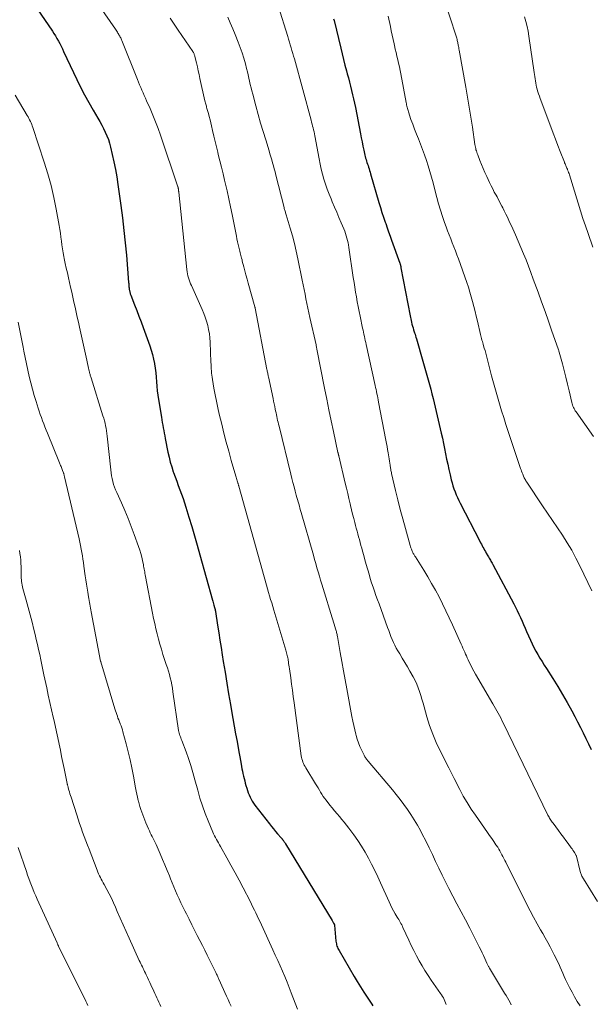
# Model space of a CAD drawing. Units: feet. Extents: x 1935000 to 1940030, y 500141 to 505000.
# Drawn here: x 1935431 to 1935539, y 500816 to 501002 of the extents above; entities that cross this region are included whole.
import ezdxf

# ---------------------------------------------------------------- set-up
doc = ezdxf.new("R2010")
doc.units = ezdxf.units.FT
doc.header["$LTSCALE"] = 100
doc.header["$MEASUREMENT"] = 0
doc.layers.add('CONTOUR INDEX', color=32, linetype='Continuous', lineweight=25)
doc.layers.add('CONTOUR INTERMEDIATE', color=40, linetype='Continuous', lineweight=15)

msp = doc.modelspace()

# ---------------------------------------------------------------- linework, layer by layer
at = {"layer": 'CONTOUR INDEX', "flags": 128}
for points, elevation in [([(1935432.26, 501007.04), (1935437.33, 500999.56), (1935437.63, 500999.1), (1935437.92, 500998.63), (1935438.2, 500998.15), (1935438.47, 500997.66), (1935438.72, 500997.17), (1935438.98, 500996.68), (1935439.22, 500996.18), (1935439.46, 500995.68), (1935441.96, 500990.4), (1935442.68, 500988.93), (1935443.42, 500987.47), (1935444.21, 500986.04), (1935445.02, 500984.61), (1935445.92, 500983.09), (1935446.3, 500982.44), (1935446.66, 500981.78), (1935447.01, 500981.11), (1935447.34, 500980.43), (1935447.64, 500979.74), (1935447.92, 500979.04), (1935448.14, 500978.33), (1935448.34, 500977.6), (1935448.66, 500976.24), (1935448.97, 500974.82), (1935449.25, 500973.4), (1935449.5, 500971.97), (1935449.72, 500970.53), (1935450.26, 500966.58), (1935450.57, 500964.23), (1935450.85, 500961.87), (1935451.09, 500959.52), (1935451.31, 500957.16), (1935451.74, 500952), (1935451.75, 500951.84), (1935451.77, 500951.68), (1935451.78, 500951.52), (1935451.79, 500951.36), (1935451.79, 500951.34), (1935451.8, 500951.19), (1935451.82, 500951.04), (1935451.83, 500950.89), (1935451.85, 500950.74), (1935451.86, 500950.72), (1935451.88, 500950.58), (1935451.91, 500950.44), (1935451.94, 500950.31), (1935451.98, 500950.17), (1935452.02, 500950.04), (1935452.06, 500949.9), (1935452.11, 500949.77), (1935452.16, 500949.64), (1935452.88, 500947.77), (1935453.29, 500946.71), (1935453.69, 500945.64), (1935454.08, 500944.58), (1935454.48, 500943.51), (1935455.73, 500940.04), (1935456.01, 500939.22), (1935456.25, 500938.39), (1935456.45, 500937.54), (1935456.61, 500936.69), (1935456.62, 500936.67), (1935456.75, 500935.82), (1935456.86, 500934.97), (1935456.94, 500934.13), (1935457, 500933.27), (1935457.06, 500932.42), (1935457.14, 500931.57), (1935457.25, 500930.73), (1935457.38, 500929.88), (1935457.93, 500926.55), (1935458.01, 500926.04), (1935458.1, 500925.54), (1935458.19, 500925.03), (1935458.29, 500924.53), (1935458.38, 500924.03), (1935458.48, 500923.53), (1935458.58, 500923.02), (1935458.67, 500922.52), (1935459.17, 500919.94), (1935459.37, 500919.01), (1935459.61, 500918.08), (1935459.88, 500917.16), (1935460.18, 500916.25), (1935460.24, 500916.08), (1935460.53, 500915.26), (1935460.83, 500914.45), (1935461.13, 500913.63), (1935461.44, 500912.82), (1935461.74, 500912), (1935462.03, 500911.18), (1935462.3, 500910.36), (1935462.57, 500909.53), (1935463.13, 500907.66), (1935463.66, 500905.89), (1935464.18, 500904.11), (1935464.69, 500902.34), (1935465.19, 500900.56), (1935467.58, 500892), (1935467.64, 500891.76), (1935467.71, 500891.51), (1935467.78, 500891.27), (1935467.84, 500891.03), (1935467.97, 500890.59), (1935467.97, 500890.57), (1935467.98, 500890.55), (1935467.98, 500890.54), (1935467.99, 500890.52), (1935468.01, 500890.46), (1935468.01, 500890.44), (1935468.02, 500890.43), (1935468.02, 500890.41), (1935468.02, 500890.4), (1935468.07, 500890.23), (1935468.09, 500890.13), (1935468.11, 500890.03), (1935468.13, 500889.93), (1935468.15, 500889.82), (1935468.55, 500887.23), (1935468.77, 500885.82), (1935468.99, 500884.42), (1935469.21, 500883.02), (1935469.43, 500881.62), (1935469.62, 500880.36), (1935469.95, 500878.33), (1935470.28, 500876.3), (1935470.62, 500874.28), (1935470.97, 500872.25), (1935471.19, 500871.04), (1935471.44, 500869.59), (1935471.7, 500868.14), (1935471.96, 500866.69), (1935472.22, 500865.23), (1935472.49, 500863.69), (1935472.62, 500863.01), (1935472.74, 500862.33), (1935472.86, 500861.66), (1935472.98, 500860.98), (1935473.07, 500860.52), (1935473.15, 500860.07), (1935473.24, 500859.62), (1935473.34, 500859.18), (1935473.45, 500858.73), (1935473.55, 500858.29), (1935473.67, 500857.84), (1935473.78, 500857.4), (1935473.9, 500856.95), (1935474.05, 500856.42), (1935474.18, 500855.99), (1935474.32, 500855.56), (1935474.49, 500855.15), (1935474.67, 500854.74), (1935474.88, 500854.34), (1935475.1, 500853.95), (1935475.35, 500853.58), (1935475.61, 500853.22), (1935478.34, 500849.67), (1935478.71, 500849.2), (1935479.09, 500848.73), (1935479.48, 500848.27), (1935479.87, 500847.81), (1935480.57, 500847.02), (1935480.62, 500846.96), (1935480.67, 500846.9), (1935480.72, 500846.84), (1935480.77, 500846.78), (1935480.82, 500846.72), (1935480.87, 500846.66), (1935480.92, 500846.59), (1935480.96, 500846.53), (1935481.05, 500846.41), (1935481.14, 500846.28), (1935481.22, 500846.15), (1935481.31, 500846.03), (1935481.39, 500845.89), (1935490.21, 500831.4), (1935490.28, 500831.29), (1935490.34, 500831.17), (1935490.41, 500831.06), (1935490.47, 500830.94), (1935490.58, 500830.75), (1935490.58, 500830.73), (1935490.59, 500830.71), (1935490.6, 500830.69), (1935490.61, 500830.67), (1935490.63, 500830.59), (1935490.63, 500830.57), (1935490.64, 500830.55), (1935490.64, 500830.53), (1935490.64, 500830.51), (1935490.91, 500827.49), (1935490.94, 500827.26), (1935490.98, 500827.03), (1935491.04, 500826.81), (1935491.1, 500826.58), (1935491.18, 500826.36), (1935491.27, 500826.15), (1935491.38, 500825.94), (1935491.49, 500825.74), (1935494.34, 500820.86), (1935494.94, 500819.86), (1935495.55, 500818.87), (1935496.17, 500817.88), (1935496.81, 500816.9), (1935497.67, 500815.6), (1935497.88, 500815.28)], 1060), ([(1935490.47, 501001.85), (1935490.54, 501001.57), (1935491.81, 500996.32), (1935492.07, 500995.25), (1935492.34, 500994.18), (1935492.61, 500993.11), (1935492.9, 500992.04), (1935493.05, 500991.49), (1935493.26, 500990.7), (1935493.46, 500989.91), (1935493.67, 500989.11), (1935493.87, 500988.32), (1935494.06, 500987.52), (1935494.24, 500986.73), (1935494.41, 500985.93), (1935494.57, 500985.12), (1935495.54, 500980.1), (1935495.69, 500979.34), (1935495.85, 500978.58), (1935496, 500977.81), (1935496.17, 500977.05), (1935496.37, 500976.11), (1935496.43, 500975.82), (1935496.51, 500975.54), (1935496.59, 500975.25), (1935496.68, 500974.97), (1935496.77, 500974.69), (1935496.87, 500974.41), (1935496.96, 500974.12), (1935497.06, 500973.84), (1935497.07, 500973.8), (1935497.18, 500973.5), (1935497.27, 500973.2), (1935497.37, 500972.89), (1935497.46, 500972.59), (1935499.03, 500967.16), (1935499.31, 500966.22), (1935499.6, 500965.28), (1935499.9, 500964.35), (1935500.21, 500963.43), (1935500.3, 500963.15), (1935500.57, 500962.36), (1935500.84, 500961.58), (1935501.12, 500960.79), (1935501.4, 500960.01), (1935502.98, 500955.65), (1935503.01, 500955.55), (1935503.05, 500955.44), (1935503.08, 500955.34), (1935503.1, 500955.24), (1935503.14, 500955.07), (1935503.15, 500955.05), (1935503.15, 500955.03), (1935503.16, 500955), (1935503.16, 500954.98), (1935503.18, 500954.89), (1935503.18, 500954.87), (1935503.19, 500954.85), (1935503.19, 500954.83), (1935503.19, 500954.81), (1935504.9, 500945.73), (1935504.96, 500945.43), (1935505.02, 500945.14), (1935505.09, 500944.84), (1935505.16, 500944.55), (1935505.26, 500944.16), (1935505.36, 500943.79), (1935505.47, 500943.42), (1935505.58, 500943.05), (1935505.7, 500942.69), (1935505.76, 500942.51), (1935505.84, 500942.23), (1935505.93, 500941.96), (1935506.02, 500941.68), (1935506.1, 500941.4), (1935507.34, 500937.15), (1935507.6, 500936.28), (1935507.85, 500935.4), (1935508.09, 500934.52), (1935508.34, 500933.64), (1935508.57, 500932.76), (1935508.8, 500931.87), (1935509.02, 500930.99), (1935509.24, 500930.1), (1935510.79, 500923.55), (1935511.02, 500922.57), (1935511.23, 500921.59), (1935511.43, 500920.61), (1935511.62, 500919.62), (1935511.81, 500918.63), (1935512.01, 500917.65), (1935512.23, 500916.67), (1935512.45, 500915.69), (1935512.68, 500914.72), (1935512.83, 500914.14), (1935513, 500913.57), (1935513.19, 500913.01), (1935513.4, 500912.46), (1935513.63, 500911.91), (1935513.87, 500911.36), (1935514.12, 500910.83), (1935514.38, 500910.3), (1935518.07, 500903.11), (1935518.22, 500902.83), (1935518.37, 500902.55), (1935518.52, 500902.27), (1935518.67, 500901.99), (1935518.83, 500901.71), (1935518.98, 500901.43), (1935519.14, 500901.16), (1935519.3, 500900.88), (1935519.61, 500900.34), (1935519.73, 500900.14), (1935519.84, 500899.94), (1935519.96, 500899.74), (1935520.07, 500899.54), (1935520.18, 500899.34), (1935520.29, 500899.14), (1935520.4, 500898.94), (1935520.51, 500898.74), (1935524.5, 500891.27), (1935524.83, 500890.63), (1935525.16, 500889.99), (1935525.47, 500889.34), (1935525.77, 500888.68), (1935526.06, 500888.02), (1935526.35, 500887.36), (1935526.64, 500886.7), (1935526.93, 500886.04), (1935527.65, 500884.38), (1935527.97, 500883.69), (1935528.3, 500883), (1935528.66, 500882.33), (1935529.04, 500881.67), (1935529.43, 500881.01), (1935529.83, 500880.36), (1935530.24, 500879.71), (1935530.65, 500879.07), (1935531.87, 500877.17), (1935532.81, 500875.67), (1935533.72, 500874.16), (1935534.59, 500872.62), (1935535.44, 500871.07), (1935536, 500869.99), (1935536.54, 500868.96), (1935537.07, 500867.92), (1935537.59, 500866.88), (1935538.1, 500865.84), (1935538.62, 500864.8), (1935539.13, 500863.75)], 1040)]:
    msp.add_lwpolyline(points, dxfattribs=dict(at, elevation=elevation))
at = {"layer": 'CONTOUR INTERMEDIATE', "flags": 128}
for points, elevation in [([(1935445.25, 501005.79), (1935449.23, 500999.93), (1935449.36, 500999.73), (1935449.49, 500999.54), (1935449.61, 500999.34), (1935449.73, 500999.14), (1935449.78, 500999.06), (1935449.88, 500998.9), (1935449.97, 500998.74), (1935450.07, 500998.58), (1935450.15, 500998.41), (1935450.24, 500998.25), (1935450.32, 500998.08), (1935450.39, 500997.91), (1935450.47, 500997.74), (1935453.39, 500990.42), (1935453.6, 500989.91), (1935453.81, 500989.4), (1935454.02, 500988.9), (1935454.24, 500988.39), (1935454.46, 500987.89), (1935454.68, 500987.39), (1935454.91, 500986.88), (1935455.13, 500986.38), (1935455.78, 500984.91), (1935456.31, 500983.67), (1935456.82, 500982.41), (1935457.29, 500981.15), (1935457.74, 500979.87), (1935461.05, 500970.13), (1935461.06, 500970.08), (1935461.08, 500970.02), (1935461.09, 500969.97), (1935461.11, 500969.91), (1935461.12, 500969.86), (1935461.13, 500969.8), (1935461.14, 500969.74), (1935461.15, 500969.69), (1935461.15, 500969.66), (1935461.16, 500969.59), (1935461.17, 500969.52), (1935461.18, 500969.45), (1935461.19, 500969.38), (1935461.19, 500969.3), (1935461.2, 500969.23), (1935461.21, 500969.16), (1935461.22, 500969.08), (1935462.75, 500954.45), (1935462.8, 500954.06), (1935462.86, 500953.67), (1935462.95, 500953.29), (1935463.05, 500952.91), (1935463.17, 500952.53), (1935463.3, 500952.16), (1935463.45, 500951.8), (1935463.6, 500951.43), (1935465.64, 500946.92), (1935465.95, 500946.19), (1935466.23, 500945.44), (1935466.47, 500944.68), (1935466.68, 500943.91), (1935466.85, 500943.13), (1935466.99, 500942.34), (1935467.08, 500941.55), (1935467.14, 500940.75), (1935467.3, 500936.93), (1935467.32, 500936.53), (1935467.34, 500936.12), (1935467.36, 500935.72), (1935467.38, 500935.32), (1935467.4, 500934.91), (1935467.44, 500934.51), (1935467.5, 500934.11), (1935467.56, 500933.71), (1935467.85, 500932.04), (1935468.08, 500930.81), (1935468.33, 500929.59), (1935468.59, 500928.36), (1935468.87, 500927.14), (1935469.33, 500925.26), (1935469.75, 500923.54), (1935470.19, 500921.82), (1935470.65, 500920.11), (1935471.13, 500918.4), (1935471.98, 500915.42), (1935472.05, 500915.21), (1935472.11, 500914.99), (1935472.18, 500914.77), (1935472.25, 500914.56), (1935472.37, 500914.17), (1935472.38, 500914.15), (1935472.38, 500914.13), (1935472.39, 500914.11), (1935472.4, 500914.08), (1935472.42, 500914), (1935472.43, 500913.98), (1935472.43, 500913.95), (1935472.44, 500913.93), (1935472.45, 500913.91), (1935472.48, 500913.8), (1935472.5, 500913.73), (1935472.52, 500913.65), (1935472.54, 500913.58), (1935472.56, 500913.5), (1935477.79, 500894.78), (1935477.98, 500894.12), (1935478.18, 500893.45), (1935478.37, 500892.78), (1935478.57, 500892.11), (1935478.77, 500891.45), (1935478.98, 500890.78), (1935479.18, 500890.11), (1935479.38, 500889.45), (1935481.46, 500882.5), (1935481.53, 500882.26), (1935481.59, 500882.02), (1935481.65, 500881.78), (1935481.71, 500881.53), (1935481.76, 500881.29), (1935481.81, 500881.04), (1935481.85, 500880.8), (1935481.89, 500880.55), (1935481.92, 500880.37), (1935481.97, 500880.03), (1935482.02, 500879.69), (1935482.07, 500879.35), (1935482.12, 500879.01), (1935482.36, 500877.31), (1935482.52, 500876.12), (1935482.69, 500874.93), (1935482.85, 500873.74), (1935483.01, 500872.55), (1935484.35, 500862.56), (1935484.4, 500862.26), (1935484.47, 500861.95), (1935484.56, 500861.66), (1935484.66, 500861.37), (1935484.78, 500861.08), (1935484.92, 500860.8), (1935485.06, 500860.53), (1935485.22, 500860.26), (1935487.07, 500857.26), (1935487.31, 500856.87), (1935487.54, 500856.47), (1935487.78, 500856.08), (1935488.01, 500855.68), (1935488.25, 500855.28), (1935488.5, 500854.89), (1935488.76, 500854.52), (1935489.04, 500854.15), (1935489.75, 500853.25), (1935490.2, 500852.7), (1935490.65, 500852.15), (1935491.11, 500851.61), (1935491.57, 500851.08), (1935492.03, 500850.54), (1935492.48, 500849.99), (1935492.92, 500849.43), (1935493.34, 500848.87), (1935494.28, 500847.59), (1935495.02, 500846.53), (1935495.74, 500845.44), (1935496.4, 500844.33), (1935497.04, 500843.19), (1935497.64, 500842.04), (1935498.23, 500840.88), (1935498.79, 500839.7), (1935499.34, 500838.52), (1935500.93, 500834.97), (1935501.21, 500834.39), (1935501.49, 500833.82), (1935501.8, 500833.25), (1935502.11, 500832.7), (1935502.48, 500832.08), (1935502.62, 500831.83), (1935502.77, 500831.59), (1935502.91, 500831.34), (1935503.05, 500831.1), (1935503.19, 500830.85), (1935503.32, 500830.6), (1935503.45, 500830.35), (1935503.57, 500830.09), (1935504.66, 500827.67), (1935505.12, 500826.69), (1935505.6, 500825.72), (1935506.1, 500824.76), (1935506.62, 500823.81), (1935507.16, 500822.87), (1935507.72, 500821.95), (1935508.31, 500821.04), (1935508.92, 500820.14), (1935510.67, 500817.64), (1935510.85, 500817.36), (1935511.03, 500817.08), (1935511.2, 500816.79), (1935511.35, 500816.49), (1935511.5, 500816.19), (1935511.63, 500815.88), (1935511.75, 500815.57)], 1056), ([(1935511.23, 501005.96), (1935513.62, 500998.56), (1935513.68, 500998.37), (1935513.74, 500998.18), (1935513.79, 500997.98), (1935513.83, 500997.78), (1935513.88, 500997.59), (1935513.92, 500997.39), (1935513.96, 500997.19), (1935514, 500996.99), (1935514.01, 500996.91), (1935514.06, 500996.67), (1935514.1, 500996.43), (1935514.14, 500996.19), (1935514.19, 500995.95), (1935515.44, 500988.95), (1935515.77, 500987.07), (1935516.09, 500985.18), (1935516.39, 500983.29), (1935516.67, 500981.4), (1935517.15, 500978.13), (1935517.19, 500977.87), (1935517.24, 500977.62), (1935517.3, 500977.37), (1935517.36, 500977.12), (1935517.43, 500976.88), (1935517.51, 500976.63), (1935517.59, 500976.39), (1935517.68, 500976.15), (1935518.09, 500975.09), (1935518.4, 500974.32), (1935518.71, 500973.56), (1935519.04, 500972.8), (1935519.39, 500972.05), (1935519.91, 500970.92), (1935520.21, 500970.32), (1935520.51, 500969.71), (1935520.82, 500969.11), (1935521.14, 500968.52), (1935521.33, 500968.19), (1935521.56, 500967.77), (1935521.79, 500967.34), (1935522.02, 500966.91), (1935522.24, 500966.47), (1935522.4, 500966.15), (1935522.7, 500965.56), (1935522.99, 500964.96), (1935523.28, 500964.36), (1935523.56, 500963.76), (1935524.29, 500962.18), (1935524.82, 500961.01), (1935525.34, 500959.84), (1935525.84, 500958.66), (1935526.34, 500957.47), (1935526.81, 500956.28), (1935527.28, 500955.09), (1935527.74, 500953.89), (1935528.18, 500952.68), (1935529.08, 500950.21), (1935529.74, 500948.37), (1935530.4, 500946.54), (1935531.05, 500944.7), (1935531.7, 500942.85), (1935532.89, 500939.46), (1935532.94, 500939.31), (1935532.99, 500939.17), (1935533.03, 500939.02), (1935533.07, 500938.87), (1935533.69, 500936.64), (1935534.02, 500935.37), (1935534.35, 500934.1), (1935534.66, 500932.83), (1935534.96, 500931.55), (1935535.47, 500929.34), (1935535.53, 500929.11), (1935535.6, 500928.87), (1935535.68, 500928.64), (1935535.78, 500928.41), (1935535.88, 500928.19), (1935536, 500927.97), (1935536.12, 500927.76), (1935536.26, 500927.55), (1935539.53, 500922.89)], 1032), ([(1935480, 501004.3), (1935481.79, 500998.52), (1935481.95, 500997.99), (1935482.12, 500997.46), (1935482.28, 500996.93), (1935482.44, 500996.4), (1935482.6, 500995.87), (1935482.76, 500995.34), (1935482.91, 500994.8), (1935483.06, 500994.27), (1935486.21, 500982.72), (1935486.31, 500982.35), (1935486.41, 500981.98), (1935486.5, 500981.6), (1935486.59, 500981.23), (1935486.68, 500980.85), (1935486.76, 500980.47), (1935486.84, 500980.1), (1935486.91, 500979.72), (1935487.72, 500975.39), (1935487.92, 500974.42), (1935488.14, 500973.45), (1935488.38, 500972.49), (1935488.64, 500971.54), (1935488.93, 500970.59), (1935489.25, 500969.65), (1935489.6, 500968.73), (1935489.97, 500967.81), (1935490.2, 500967.29), (1935490.62, 500966.29), (1935491.05, 500965.29), (1935491.48, 500964.3), (1935491.9, 500963.3), (1935492.4, 500962.14), (1935492.57, 500961.72), (1935492.72, 500961.29), (1935492.86, 500960.87), (1935492.99, 500960.43), (1935493.1, 500959.99), (1935493.2, 500959.55), (1935493.28, 500959.11), (1935493.35, 500958.66), (1935494.18, 500952.97), (1935494.32, 500952.05), (1935494.46, 500951.13), (1935494.61, 500950.22), (1935494.77, 500949.3), (1935494.94, 500948.39), (1935495.11, 500947.48), (1935495.29, 500946.57), (1935495.48, 500945.66), (1935495.95, 500943.41), (1935496.03, 500943.02), (1935496.11, 500942.63), (1935496.2, 500942.23), (1935496.28, 500941.84), (1935496.37, 500941.45), (1935496.45, 500941.06), (1935496.54, 500940.67), (1935496.62, 500940.28), (1935498.32, 500932.58), (1935498.4, 500932.19), (1935498.49, 500931.79), (1935498.57, 500931.39), (1935498.65, 500931), (1935498.73, 500930.6), (1935498.81, 500930.2), (1935498.88, 500929.81), (1935498.96, 500929.41), (1935500.33, 500922.2), (1935500.45, 500921.61), (1935500.56, 500921.02), (1935500.67, 500920.43), (1935500.78, 500919.84), (1935500.85, 500919.43), (1935500.92, 500919.04), (1935500.98, 500918.66), (1935501.04, 500918.27), (1935501.1, 500917.89), (1935501.14, 500917.52), (1935501.17, 500917.32), (1935501.2, 500917.11), (1935501.23, 500916.91), (1935501.26, 500916.71), (1935501.29, 500916.51), (1935501.33, 500916.31), (1935501.37, 500916.12), (1935501.42, 500915.92), (1935502.18, 500912.71), (1935502.61, 500910.91), (1935503.06, 500909.12), (1935503.54, 500907.33), (1935504.02, 500905.55), (1935504.92, 500902.31), (1935504.99, 500902.08), (1935505.07, 500901.85), (1935505.15, 500901.62), (1935505.24, 500901.4), (1935505.31, 500901.24), (1935505.37, 500901.1), (1935505.43, 500900.96), (1935505.51, 500900.82), (1935505.59, 500900.69), (1935505.67, 500900.56), (1935505.75, 500900.43), (1935505.83, 500900.3), (1935505.91, 500900.17), (1935507.48, 500897.64), (1935508.24, 500896.4), (1935508.98, 500895.14), (1935509.69, 500893.87), (1935510.38, 500892.58), (1935511.04, 500891.28), (1935511.69, 500889.98), (1935512.31, 500888.66), (1935512.92, 500887.34), (1935514.56, 500883.66), (1935514.73, 500883.29), (1935514.89, 500882.92), (1935515.06, 500882.54), (1935515.22, 500882.17), (1935515.38, 500881.79), (1935515.55, 500881.42), (1935515.72, 500881.05), (1935515.89, 500880.68), (1935516.08, 500880.26), (1935516.36, 500879.69), (1935516.65, 500879.12), (1935516.95, 500878.56), (1935517.27, 500878.01), (1935520.55, 500872.39), (1935520.8, 500871.95), (1935521.06, 500871.5), (1935521.31, 500871.05), (1935521.55, 500870.6), (1935521.79, 500870.15), (1935522.03, 500869.7), (1935522.26, 500869.24), (1935522.49, 500868.78), (1935530.95, 500851.36), (1935531.05, 500851.15), (1935531.16, 500850.95), (1935531.27, 500850.75), (1935531.39, 500850.56), (1935531.51, 500850.36), (1935531.64, 500850.17), (1935531.77, 500849.99), (1935531.91, 500849.8), (1935532.95, 500848.4), (1935533.41, 500847.79), (1935533.86, 500847.17), (1935534.32, 500846.56), (1935534.77, 500845.95), (1935535.34, 500845.16), (1935535.51, 500844.94), (1935535.66, 500844.71), (1935535.82, 500844.48), (1935535.97, 500844.25), (1935536.24, 500843.82), (1935536.25, 500843.8), (1935536.26, 500843.78), (1935536.27, 500843.76), (1935536.28, 500843.74), (1935536.31, 500843.65), (1935536.32, 500843.63), (1935536.32, 500843.61), (1935536.33, 500843.59), (1935536.34, 500843.57), (1935537.04, 500840.7), (1935537.09, 500840.51), (1935537.15, 500840.33), (1935537.22, 500840.15), (1935537.29, 500839.98), (1935537.37, 500839.8), (1935537.45, 500839.63), (1935537.55, 500839.47), (1935537.64, 500839.3), (1935540.33, 500835.03)], 1044), ([(1935459.61, 501001.97), (1935460.11, 501001.22), (1935460.61, 501000.48), (1935461.11, 500999.73), (1935463.84, 500995.69), (1935463.91, 500995.58), (1935463.98, 500995.47), (1935464.04, 500995.35), (1935464.1, 500995.22), (1935464.15, 500995.1), (1935464.2, 500994.97), (1935464.24, 500994.85), (1935464.27, 500994.72), (1935464.56, 500993.52), (1935464.73, 500992.78), (1935464.9, 500992.05), (1935465.06, 500991.32), (1935465.22, 500990.58), (1935466.14, 500986.37), (1935466.19, 500986.16), (1935466.24, 500985.95), (1935466.3, 500985.75), (1935466.36, 500985.54), (1935466.42, 500985.34), (1935466.48, 500985.14), (1935466.54, 500984.93), (1935466.6, 500984.73), (1935466.82, 500983.97), (1935466.98, 500983.38), (1935467.13, 500982.79), (1935467.27, 500982.2), (1935467.41, 500981.61), (1935467.6, 500980.74), (1935467.83, 500979.71), (1935468.07, 500978.68), (1935468.32, 500977.66), (1935468.57, 500976.63), (1935468.67, 500976.24), (1935468.98, 500975.02), (1935469.29, 500973.8), (1935469.58, 500972.57), (1935469.88, 500971.35), (1935470, 500970.83), (1935470.34, 500969.34), (1935470.68, 500967.85), (1935470.99, 500966.35), (1935471.3, 500964.86), (1935472.11, 500960.77), (1935472.21, 500960.25), (1935472.32, 500959.73), (1935472.44, 500959.21), (1935472.56, 500958.7), (1935472.68, 500958.2), (1935472.74, 500957.93), (1935472.81, 500957.66), (1935472.88, 500957.39), (1935472.95, 500957.13), (1935473.02, 500956.86), (1935473.09, 500956.59), (1935473.16, 500956.32), (1935473.22, 500956.05), (1935473.49, 500955.01), (1935473.69, 500954.22), (1935473.9, 500953.44), (1935474.11, 500952.65), (1935474.33, 500951.87), (1935475.59, 500947.41), (1935475.61, 500947.35), (1935475.62, 500947.29), (1935475.63, 500947.23), (1935475.65, 500947.16), (1935477.87, 500935.6), (1935477.91, 500935.42), (1935477.94, 500935.24), (1935477.98, 500935.06), (1935478.01, 500934.88), (1935478.05, 500934.7), (1935478.09, 500934.52), (1935478.12, 500934.34), (1935478.16, 500934.16), (1935479.02, 500930.09), (1935479.12, 500929.58), (1935479.23, 500929.07), (1935479.34, 500928.56), (1935479.44, 500928.05), (1935479.5, 500927.75), (1935479.58, 500927.39), (1935479.66, 500927.03), (1935479.73, 500926.67), (1935479.81, 500926.31), (1935479.89, 500925.95), (1935479.98, 500925.59), (1935480.06, 500925.23), (1935480.15, 500924.87), (1935482.39, 500915.8), (1935482.59, 500915), (1935482.79, 500914.19), (1935483, 500913.39), (1935483.21, 500912.59), (1935483.42, 500911.81), (1935483.53, 500911.4), (1935483.64, 500910.99), (1935483.76, 500910.58), (1935483.87, 500910.17), (1935483.99, 500909.77), (1935484.11, 500909.36), (1935484.22, 500908.95), (1935484.34, 500908.55), (1935486.64, 500900.45), (1935486.86, 500899.66), (1935487.09, 500898.88), (1935487.32, 500898.1), (1935487.54, 500897.31), (1935487.77, 500896.53), (1935488.01, 500895.75), (1935488.24, 500894.97), (1935488.48, 500894.19), (1935490.19, 500888.65), (1935490.32, 500888.24), (1935490.45, 500887.83), (1935490.57, 500887.42), (1935490.7, 500887.02), (1935490.84, 500886.54), (1935490.9, 500886.37), (1935490.94, 500886.19), (1935490.99, 500886.02), (1935491.03, 500885.84), (1935491.07, 500885.66), (1935491.11, 500885.48), (1935491.15, 500885.3), (1935491.18, 500885.13), (1935491.72, 500882.06), (1935492.03, 500880.35), (1935492.34, 500878.64), (1935492.65, 500876.93), (1935492.96, 500875.22), (1935493.93, 500869.97), (1935494.1, 500869.13), (1935494.27, 500868.29), (1935494.46, 500867.46), (1935494.66, 500866.63), (1935494.72, 500866.4), (1935494.92, 500865.7), (1935495.15, 500865.01), (1935495.42, 500864.33), (1935495.72, 500863.67), (1935496.21, 500862.66), (1935496.29, 500862.51), (1935496.38, 500862.36), (1935496.47, 500862.22), (1935496.57, 500862.08), (1935496.67, 500861.94), (1935496.78, 500861.81), (1935496.89, 500861.67), (1935497, 500861.54), (1935501.56, 500856.11), (1935502.3, 500855.21), (1935503.03, 500854.29), (1935503.74, 500853.36), (1935504.43, 500852.41), (1935505.08, 500851.45), (1935505.71, 500850.46), (1935506.3, 500849.45), (1935506.86, 500848.43), (1935507.22, 500847.73), (1935507.87, 500846.46), (1935508.51, 500845.18), (1935509.12, 500843.89), (1935509.73, 500842.59), (1935510.33, 500841.29), (1935510.95, 500840), (1935511.59, 500838.73), (1935512.25, 500837.46), (1935513.76, 500834.6), (1935514.57, 500833.06), (1935515.37, 500831.52), (1935516.17, 500829.98), (1935516.96, 500828.43), (1935517.99, 500826.42), (1935518.26, 500825.88), (1935518.53, 500825.33), (1935518.79, 500824.78), (1935519.04, 500824.22), (1935519.43, 500823.34), (1935519.48, 500823.22), (1935519.54, 500823.11), (1935519.6, 500822.99), (1935519.65, 500822.87), (1935519.71, 500822.75), (1935519.78, 500822.64), (1935519.84, 500822.53), (1935519.91, 500822.41), (1935522.77, 500817.7), (1935523.04, 500817.26), (1935523.29, 500816.81), (1935523.55, 500816.36), (1935523.79, 500815.91), (1935524.03, 500815.45)], 1052), ([(1935470.46, 501002.19), (1935470.95, 501001.09), (1935471.43, 500999.99), (1935471.89, 500998.87), (1935472.45, 500997.48), (1935472.84, 500996.46), (1935473.2, 500995.44), (1935473.51, 500994.41), (1935473.8, 500993.36), (1935474.03, 500992.47), (1935474.18, 500991.86), (1935474.33, 500991.26), (1935474.47, 500990.65), (1935474.6, 500990.05), (1935474.73, 500989.44), (1935474.88, 500988.84), (1935475.03, 500988.23), (1935475.18, 500987.63), (1935475.79, 500985.39), (1935476.23, 500983.78), (1935476.68, 500982.17), (1935477.15, 500980.57), (1935477.63, 500978.98), (1935478.26, 500976.93), (1935478.43, 500976.36), (1935478.6, 500975.79), (1935478.77, 500975.21), (1935478.93, 500974.64), (1935479.09, 500974.06), (1935479.25, 500973.48), (1935479.4, 500972.91), (1935479.55, 500972.33), (1935481.11, 500966.2), (1935481.15, 500966.03), (1935481.2, 500965.85), (1935481.25, 500965.68), (1935481.3, 500965.51), (1935481.35, 500965.33), (1935481.4, 500965.16), (1935481.45, 500964.99), (1935481.5, 500964.81), (1935482.27, 500962.3), (1935482.68, 500960.86), (1935483.07, 500959.42), (1935483.41, 500957.96), (1935483.73, 500956.5), (1935484.55, 500952.47), (1935484.73, 500951.58), (1935484.9, 500950.7), (1935485.07, 500949.81), (1935485.23, 500948.93), (1935485.39, 500948.04), (1935485.57, 500947.16), (1935485.76, 500946.28), (1935485.95, 500945.4), (1935487.14, 500940.25), (1935487.17, 500940.1), (1935487.18, 500940.06), (1935487.22, 500939.86), (1935487.24, 500939.76), (1935487.26, 500939.65), (1935487.28, 500939.55), (1935487.3, 500939.45), (1935488.75, 500932.03), (1935489.16, 500929.98), (1935489.57, 500927.93), (1935490, 500925.88), (1935490.44, 500923.83), (1935491.29, 500919.91), (1935491.31, 500919.83), (1935491.33, 500919.74), (1935491.35, 500919.66), (1935491.37, 500919.57), (1935491.39, 500919.49), (1935491.41, 500919.4), (1935491.43, 500919.32), (1935491.45, 500919.23), (1935492.66, 500914.11), (1935492.89, 500913.13), (1935493.12, 500912.16), (1935493.35, 500911.18), (1935493.59, 500910.2), (1935493.67, 500909.87), (1935493.86, 500909.06), (1935494.06, 500908.25), (1935494.26, 500907.44), (1935494.47, 500906.64), (1935494.61, 500906.11), (1935494.75, 500905.57), (1935494.89, 500905.03), (1935495.03, 500904.49), (1935495.18, 500903.95), (1935495.33, 500903.41), (1935495.48, 500902.87), (1935495.62, 500902.33), (1935495.77, 500901.79), (1935495.93, 500901.22), (1935496.16, 500900.39), (1935496.39, 500899.57), (1935496.62, 500898.74), (1935496.85, 500897.92), (1935496.91, 500897.71), (1935497.15, 500896.89), (1935497.39, 500896.08), (1935497.65, 500895.27), (1935497.92, 500894.46), (1935498.2, 500893.65), (1935498.47, 500892.85), (1935498.76, 500892.05), (1935499.05, 500891.25), (1935500.67, 500886.82), (1935500.87, 500886.25), (1935501.09, 500885.68), (1935501.3, 500885.12), (1935501.52, 500884.55), (1935501.76, 500884), (1935502.01, 500883.45), (1935502.29, 500882.92), (1935502.59, 500882.39), (1935502.95, 500881.81), (1935503.43, 500881), (1935503.92, 500880.19), (1935504.39, 500879.38), (1935504.86, 500878.56), (1935505.49, 500877.45), (1935505.84, 500876.78), (1935506.16, 500876.1), (1935506.44, 500875.41), (1935506.7, 500874.7), (1935506.93, 500873.98), (1935507.15, 500873.26), (1935507.36, 500872.53), (1935507.57, 500871.81), (1935508.09, 500869.92), (1935508.6, 500868.27), (1935509.18, 500866.65), (1935509.85, 500865.06), (1935510.59, 500863.5), (1935512.24, 500860.27), (1935512.36, 500860.02), (1935512.49, 500859.77), (1935512.62, 500859.52), (1935512.74, 500859.27), (1935512.86, 500859.01), (1935512.99, 500858.76), (1935513.12, 500858.51), (1935513.24, 500858.26), (1935514.29, 500856.2), (1935514.96, 500854.94), (1935515.68, 500853.7), (1935516.44, 500852.49), (1935517.24, 500851.31), (1935519.53, 500848.07), (1935519.93, 500847.5), (1935520.33, 500846.92), (1935520.73, 500846.33), (1935521.12, 500845.75), (1935521.46, 500845.25), (1935521.67, 500844.91), (1935521.88, 500844.56), (1935522.07, 500844.21), (1935522.26, 500843.86), (1935522.44, 500843.5), (1935522.62, 500843.14), (1935522.8, 500842.78), (1935522.98, 500842.42), (1935526.99, 500834.43), (1935527.61, 500833.22), (1935528.24, 500832.02), (1935528.9, 500830.82), (1935529.57, 500829.64), (1935529.96, 500828.98), (1935530.44, 500828.12), (1935530.92, 500827.27), (1935531.38, 500826.41), (1935531.84, 500825.54), (1935532.15, 500824.94), (1935532.43, 500824.37), (1935532.71, 500823.79), (1935532.98, 500823.21), (1935533.24, 500822.62), (1935533.49, 500822.04), (1935533.75, 500821.45), (1935534.01, 500820.86), (1935534.28, 500820.28), (1935534.59, 500819.63), (1935535.03, 500818.73), (1935535.5, 500817.85), (1935535.99, 500816.97), (1935536.5, 500816.11), (1935537.02, 500815.27)], 1048), ([(1935500.78, 501002.39), (1935501.19, 501000.39), (1935501.36, 500999.57), (1935501.53, 500998.75), (1935501.71, 500997.93), (1935501.89, 500997.11), (1935501.96, 500996.81), (1935502.11, 500996.14), (1935502.27, 500995.47), (1935502.42, 500994.8), (1935502.58, 500994.13), (1935502.73, 500993.47), (1935502.88, 500992.8), (1935503.02, 500992.12), (1935503.15, 500991.45), (1935504.17, 500986.04), (1935504.21, 500985.82), (1935504.26, 500985.6), (1935504.3, 500985.38), (1935504.35, 500985.16), (1935504.4, 500984.94), (1935504.46, 500984.72), (1935504.52, 500984.51), (1935504.59, 500984.29), (1935505.08, 500982.85), (1935505.41, 500981.92), (1935505.75, 500981), (1935506.1, 500980.08), (1935506.47, 500979.16), (1935506.86, 500978.2), (1935507.26, 500977.17), (1935507.65, 500976.14), (1935508, 500975.1), (1935508.33, 500974.06), (1935508.65, 500973), (1935508.95, 500971.94), (1935509.24, 500970.88), (1935509.52, 500969.82), (1935509.97, 500968.06), (1935510.3, 500966.87), (1935510.64, 500965.69), (1935511.02, 500964.52), (1935511.43, 500963.36), (1935511.71, 500962.56), (1935511.99, 500961.8), (1935512.28, 500961.05), (1935512.58, 500960.29), (1935512.88, 500959.54), (1935513.18, 500958.79), (1935513.48, 500958.03), (1935513.76, 500957.27), (1935514.04, 500956.51), (1935515.62, 500952), (1935515.92, 500951.11), (1935516.21, 500950.21), (1935516.47, 500949.31), (1935516.72, 500948.4), (1935516.95, 500947.49), (1935517.18, 500946.57), (1935517.4, 500945.66), (1935517.62, 500944.74), (1935518.21, 500942.21), (1935518.27, 500941.94), (1935518.34, 500941.68), (1935518.41, 500941.41), (1935518.49, 500941.14), (1935518.56, 500940.88), (1935518.64, 500940.61), (1935518.72, 500940.35), (1935518.8, 500940.08), (1935518.93, 500939.63), (1935519.07, 500939.14), (1935519.2, 500938.65), (1935519.34, 500938.15), (1935519.47, 500937.66), (1935520.31, 500934.39), (1935520.66, 500933.06), (1935521.03, 500931.74), (1935521.4, 500930.41), (1935521.79, 500929.1), (1935522.19, 500927.78), (1935522.6, 500926.47), (1935523.02, 500925.16), (1935523.45, 500923.86), (1935525.79, 500916.88), (1935525.89, 500916.6), (1935525.98, 500916.33), (1935526.08, 500916.06), (1935526.18, 500915.79), (1935526.26, 500915.6), (1935526.33, 500915.43), (1935526.4, 500915.25), (1935526.48, 500915.08), (1935526.56, 500914.91), (1935526.65, 500914.75), (1935526.75, 500914.58), (1935526.84, 500914.42), (1935526.95, 500914.26), (1935529.95, 500909.81), (1935530.88, 500908.42), (1935531.81, 500907.03), (1935532.75, 500905.64), (1935533.68, 500904.25), (1935534.58, 500902.84), (1935535.44, 500901.41), (1935536.23, 500899.94), (1935536.98, 500898.45), (1935539.25, 500893.71)], 1036), ([(1935526.55, 501002.24), (1935526.8, 501001.34), (1935527.02, 501000.44), (1935527.2, 500999.52), (1935527.35, 500998.6), (1935528.37, 500991.74), (1935528.42, 500991.34), (1935528.48, 500990.94), (1935528.54, 500990.54), (1935528.59, 500990.13), (1935528.65, 500989.73), (1935528.73, 500989.34), (1935528.82, 500988.94), (1935528.92, 500988.55), (1935528.94, 500988.49), (1935529.06, 500988.07), (1935529.19, 500987.66), (1935529.33, 500987.24), (1935529.48, 500986.83), (1935531.51, 500981.44), (1935531.95, 500980.27), (1935532.4, 500979.11), (1935532.84, 500977.94), (1935533.28, 500976.78), (1935534.05, 500974.79), (1935534.11, 500974.62), (1935534.18, 500974.45), (1935534.26, 500974.29), (1935534.33, 500974.12), (1935534.41, 500973.96), (1935534.48, 500973.79), (1935534.55, 500973.63), (1935534.62, 500973.46), (1935534.67, 500973.32), (1935534.76, 500973.08), (1935534.85, 500972.84), (1935534.93, 500972.6), (1935535.01, 500972.35), (1935536.66, 500966.99), (1935537.11, 500965.56), (1935537.57, 500964.13), (1935538.05, 500962.71), (1935538.54, 500961.29), (1935539.45, 500958.73)], 1028), ([(1935430.33, 500987.42), (1935432.59, 500983.59), (1935432.74, 500983.31), (1935432.89, 500983.04), (1935433.04, 500982.76), (1935433.18, 500982.48), (1935433.31, 500982.2), (1935433.43, 500981.91), (1935433.54, 500981.62), (1935433.65, 500981.32), (1935435.81, 500974.75), (1935436.48, 500972.55), (1935437.09, 500970.34), (1935437.6, 500968.11), (1935438.06, 500965.86), (1935438.61, 500962.8), (1935438.73, 500962.07), (1935438.85, 500961.33), (1935438.95, 500960.6), (1935439.05, 500959.86), (1935439.15, 500959.12), (1935439.26, 500958.38), (1935439.38, 500957.65), (1935439.52, 500956.92), (1935439.59, 500956.55), (1935439.78, 500955.64), (1935439.97, 500954.73), (1935440.17, 500953.82), (1935440.37, 500952.91), (1935440.78, 500951.13), (1935441, 500950.19), (1935441.21, 500949.25), (1935441.42, 500948.31), (1935441.62, 500947.37), (1935441.83, 500946.42), (1935442.04, 500945.48), (1935442.24, 500944.54), (1935442.45, 500943.6), (1935443.59, 500938.48), (1935443.72, 500937.89), (1935443.85, 500937.31), (1935443.98, 500936.72), (1935444.11, 500936.13), (1935444.3, 500935.28), (1935444.34, 500935.12), (1935444.38, 500934.96), (1935444.42, 500934.8), (1935444.46, 500934.64), (1935444.5, 500934.48), (1935444.55, 500934.33), (1935444.59, 500934.17), (1935444.64, 500934.01), (1935446.89, 500926.84), (1935447.03, 500926.37), (1935447.16, 500925.9), (1935447.28, 500925.42), (1935447.39, 500924.94), (1935447.48, 500924.46), (1935447.56, 500923.97), (1935447.63, 500923.48), (1935447.69, 500923), (1935448.35, 500916.58), (1935448.42, 500916.03), (1935448.51, 500915.48), (1935448.62, 500914.94), (1935448.75, 500914.4), (1935448.91, 500913.86), (1935449.08, 500913.34), (1935449.28, 500912.82), (1935449.5, 500912.31), (1935450.38, 500910.38), (1935451.04, 500908.91), (1935451.66, 500907.42), (1935452.25, 500905.91), (1935452.81, 500904.4), (1935453.63, 500902.09), (1935453.85, 500901.44), (1935454.04, 500900.79), (1935454.21, 500900.13), (1935454.36, 500899.46), (1935454.53, 500898.67), (1935454.58, 500898.4), (1935454.64, 500898.12), (1935454.69, 500897.85), (1935454.73, 500897.57), (1935454.78, 500897.3), (1935454.83, 500897.02), (1935454.88, 500896.75), (1935454.93, 500896.47), (1935456.26, 500889.51), (1935456.45, 500888.52), (1935456.66, 500887.54), (1935456.88, 500886.56), (1935457.11, 500885.58), (1935457.36, 500884.61), (1935457.63, 500883.64), (1935457.92, 500882.68), (1935458.23, 500881.73), (1935458.86, 500879.84), (1935459.06, 500879.2), (1935459.26, 500878.57), (1935459.44, 500877.92), (1935459.61, 500877.28), (1935459.76, 500876.63), (1935459.9, 500875.98), (1935460.02, 500875.33), (1935460.12, 500874.67), (1935461.19, 500867.34), (1935461.24, 500867.1), (1935461.29, 500866.86), (1935461.35, 500866.62), (1935461.43, 500866.39), (1935461.51, 500866.16), (1935461.59, 500865.93), (1935461.68, 500865.69), (1935461.77, 500865.46), (1935462.58, 500863.33), (1935463.05, 500862.02), (1935463.5, 500860.7), (1935463.9, 500859.37), (1935464.27, 500858.03), (1935464.79, 500856.04), (1935465.21, 500854.57), (1935465.67, 500853.11), (1935466.18, 500851.67), (1935466.75, 500850.25), (1935467.63, 500848.14), (1935467.79, 500847.79), (1935467.95, 500847.44), (1935468.13, 500847.09), (1935468.32, 500846.76), (1935468.52, 500846.42), (1935468.71, 500846.08), (1935468.9, 500845.74), (1935469.09, 500845.4), (1935470.29, 500843.27), (1935471.07, 500841.86), (1935471.84, 500840.45), (1935472.6, 500839.03), (1935473.35, 500837.6), (1935474.67, 500835.05), (1935474.95, 500834.5), (1935475.23, 500833.95), (1935475.5, 500833.4), (1935475.77, 500832.84), (1935476.03, 500832.29), (1935476.3, 500831.73), (1935476.56, 500831.17), (1935476.82, 500830.61), (1935478.99, 500825.87), (1935479.45, 500824.86), (1935479.9, 500823.85), (1935480.35, 500822.84), (1935480.8, 500821.82), (1935481.24, 500820.81), (1935481.66, 500819.78), (1935482.07, 500818.75), (1935482.47, 500817.72), (1935483.64, 500814.63)], 1064), ([(1935430.89, 500944.53), (1935431.21, 500942.95), (1935431.52, 500941.37), (1935431.82, 500939.79), (1935431.97, 500939.03), (1935432.21, 500937.83), (1935432.45, 500936.63), (1935432.71, 500935.43), (1935432.98, 500934.24), (1935433.27, 500933.05), (1935433.58, 500931.87), (1935433.92, 500930.69), (1935434.27, 500929.52), (1935434.66, 500928.29), (1935434.86, 500927.68), (1935435.06, 500927.09), (1935435.27, 500926.49), (1935435.48, 500925.9), (1935435.71, 500925.31), (1935435.94, 500924.72), (1935436.17, 500924.13), (1935436.4, 500923.55), (1935438.68, 500917.95), (1935438.76, 500917.77), (1935438.83, 500917.59), (1935438.9, 500917.41), (1935438.97, 500917.23), (1935439.04, 500917.05), (1935439.11, 500916.87), (1935439.18, 500916.69), (1935439.25, 500916.51), (1935439.42, 500916.05), (1935439.42, 500916.03), (1935439.43, 500916.01), (1935439.44, 500915.99), (1935439.44, 500915.97), (1935439.47, 500915.89), (1935439.48, 500915.88), (1935439.48, 500915.86), (1935439.49, 500915.84), (1935439.5, 500915.82), (1935439.54, 500915.66), (1935439.56, 500915.56), (1935439.59, 500915.47), (1935439.61, 500915.37), (1935439.64, 500915.27), (1935442.39, 500903.55), (1935442.54, 500902.92), (1935442.67, 500902.28), (1935442.8, 500901.64), (1935442.91, 500901), (1935443.02, 500900.36), (1935443.12, 500899.72), (1935443.22, 500899.07), (1935443.31, 500898.43), (1935443.56, 500896.59), (1935443.67, 500895.8), (1935443.79, 500895.02), (1935443.91, 500894.24), (1935444.04, 500893.46), (1935444.18, 500892.61), (1935444.24, 500892.26), (1935444.3, 500891.91), (1935444.36, 500891.55), (1935444.43, 500891.2), (1935444.49, 500890.85), (1935444.56, 500890.49), (1935444.62, 500890.14), (1935444.69, 500889.79), (1935446.44, 500880.47), (1935446.44, 500880.46), (1935446.45, 500880.44), (1935446.45, 500880.43), (1935446.45, 500880.41), (1935446.47, 500880.35), (1935446.47, 500880.33), (1935446.48, 500880.32), (1935446.48, 500880.3), (1935446.48, 500880.29), (1935449.15, 500871.4), (1935449.26, 500871.05), (1935449.37, 500870.71), (1935449.49, 500870.37), (1935449.61, 500870.02), (1935449.73, 500869.68), (1935449.86, 500869.34), (1935449.99, 500869), (1935450.13, 500868.67), (1935450.16, 500868.59), (1935450.3, 500868.22), (1935450.44, 500867.84), (1935450.56, 500867.46), (1935450.67, 500867.07), (1935451.29, 500864.83), (1935451.68, 500863.32), (1935452.04, 500861.8), (1935452.36, 500860.27), (1935452.65, 500858.73), (1935453.05, 500856.49), (1935453.16, 500855.89), (1935453.28, 500855.3), (1935453.41, 500854.71), (1935453.56, 500854.12), (1935453.59, 500854), (1935453.73, 500853.47), (1935453.88, 500852.95), (1935454.05, 500852.43), (1935454.22, 500851.91), (1935454.4, 500851.39), (1935454.6, 500850.88), (1935454.8, 500850.37), (1935455.01, 500849.87), (1935455.5, 500848.75), (1935455.67, 500848.38), (1935455.84, 500848.01), (1935456.02, 500847.64), (1935456.2, 500847.27), (1935456.39, 500846.9), (1935456.57, 500846.53), (1935456.74, 500846.16), (1935456.92, 500845.79), (1935457.72, 500843.99), (1935458.17, 500842.96), (1935458.61, 500841.93), (1935459.03, 500840.89), (1935459.45, 500839.85), (1935459.66, 500839.32), (1935459.96, 500838.54), (1935460.28, 500837.77), (1935460.6, 500837.01), (1935460.94, 500836.24), (1935461.28, 500835.49), (1935461.63, 500834.73), (1935462, 500833.98), (1935462.37, 500833.23), (1935462.65, 500832.67), (1935463.16, 500831.65), (1935463.68, 500830.63), (1935464.2, 500829.6), (1935464.71, 500828.58), (1935465.67, 500826.68), (1935466.12, 500825.78), (1935466.58, 500824.88), (1935467.02, 500823.98), (1935467.47, 500823.07), (1935468.21, 500821.59), (1935468.28, 500821.43), (1935468.36, 500821.27), (1935468.44, 500821.11), (1935468.52, 500820.95), (1935468.59, 500820.78), (1935468.67, 500820.62), (1935468.74, 500820.46), (1935468.81, 500820.3), (1935470.26, 500817.09), (1935470.54, 500816.47), (1935470.82, 500815.86), (1935471.11, 500815.25)], 1068), ([(1935431.11, 500901.39), (1935431.21, 500900.78), (1935431.29, 500900.17), (1935431.35, 500899.55), (1935431.4, 500898.93), (1935431.42, 500898.31), (1935431.43, 500897.69), (1935431.43, 500896.8), (1935431.44, 500896.47), (1935431.45, 500896.14), (1935431.48, 500895.81), (1935431.52, 500895.48), (1935431.57, 500895.16), (1935431.63, 500894.83), (1935431.7, 500894.51), (1935431.78, 500894.19), (1935432.38, 500891.99), (1935432.76, 500890.59), (1935433.13, 500889.2), (1935433.49, 500887.8), (1935433.84, 500886.4), (1935434.07, 500885.5), (1935434.3, 500884.55), (1935434.53, 500883.6), (1935434.74, 500882.64), (1935434.94, 500881.68), (1935435.14, 500880.72), (1935435.34, 500879.77), (1935435.54, 500878.81), (1935435.75, 500877.85), (1935436.27, 500875.41), (1935436.57, 500874.02), (1935436.88, 500872.64), (1935437.2, 500871.26), (1935437.51, 500869.88), (1935437.62, 500869.43), (1935437.88, 500868.27), (1935438.13, 500867.11), (1935438.38, 500865.95), (1935438.61, 500864.78), (1935438.84, 500863.62), (1935439.07, 500862.45), (1935439.31, 500861.29), (1935439.55, 500860.12), (1935440.13, 500857.31), (1935440.15, 500857.21), (1935440.18, 500857.1), (1935440.2, 500857), (1935440.23, 500856.89), (1935440.26, 500856.79), (1935440.29, 500856.69), (1935440.31, 500856.58), (1935440.34, 500856.48), (1935440.47, 500856.04), (1935440.56, 500855.71), (1935440.66, 500855.39), (1935440.76, 500855.06), (1935440.86, 500854.74), (1935441.93, 500851.39), (1935442.2, 500850.57), (1935442.47, 500849.75), (1935442.76, 500848.93), (1935443.05, 500848.12), (1935443.34, 500847.31), (1935443.64, 500846.5), (1935443.95, 500845.69), (1935444.26, 500844.88), (1935445.79, 500840.92), (1935445.93, 500840.57), (1935446.08, 500840.23), (1935446.24, 500839.89), (1935446.4, 500839.56), (1935446.57, 500839.23), (1935446.75, 500838.89), (1935446.92, 500838.57), (1935447.1, 500838.24), (1935447.63, 500837.26), (1935448.06, 500836.44), (1935448.48, 500835.61), (1935448.87, 500834.77), (1935449.25, 500833.92), (1935449.6, 500833.1), (1935450.14, 500831.84), (1935450.7, 500830.58), (1935451.26, 500829.33), (1935451.83, 500828.08), (1935453.76, 500823.85), (1935453.9, 500823.55), (1935454.04, 500823.25), (1935454.19, 500822.96), (1935454.33, 500822.66), (1935454.48, 500822.37), (1935454.63, 500822.07), (1935454.77, 500821.78), (1935454.91, 500821.48), (1935455.07, 500821.14), (1935455.29, 500820.67), (1935455.51, 500820.2), (1935455.73, 500819.73), (1935455.94, 500819.26), (1935456.49, 500818.05), (1935456.68, 500817.63), (1935456.87, 500817.22), (1935457.06, 500816.81), (1935457.25, 500816.4), (1935457.45, 500815.99), (1935457.64, 500815.58), (1935457.84, 500815.17)], 1072), ([(1935430.88, 500845.23), (1935432.42, 500840.65), (1935432.65, 500839.99), (1935432.88, 500839.33), (1935433.13, 500838.67), (1935433.38, 500838.02), (1935433.64, 500837.38), (1935433.9, 500836.73), (1935434.18, 500836.09), (1935434.47, 500835.45), (1935438.21, 500827.21), (1935438.25, 500827.12), (1935438.29, 500827.03), (1935438.3, 500827.02), (1935438.3, 500827), (1935438.31, 500826.99), (1935438.32, 500826.97), (1935438.37, 500826.85), (1935438.4, 500826.78), (1935438.44, 500826.71), (1935438.47, 500826.64), (1935438.51, 500826.56), (1935443.66, 500816.18), (1935443.86, 500815.77), (1935444.06, 500815.37)], 1076)]:
    msp.add_lwpolyline(points, dxfattribs=dict(at, elevation=elevation))

doc.saveas('drawing.dxf')
